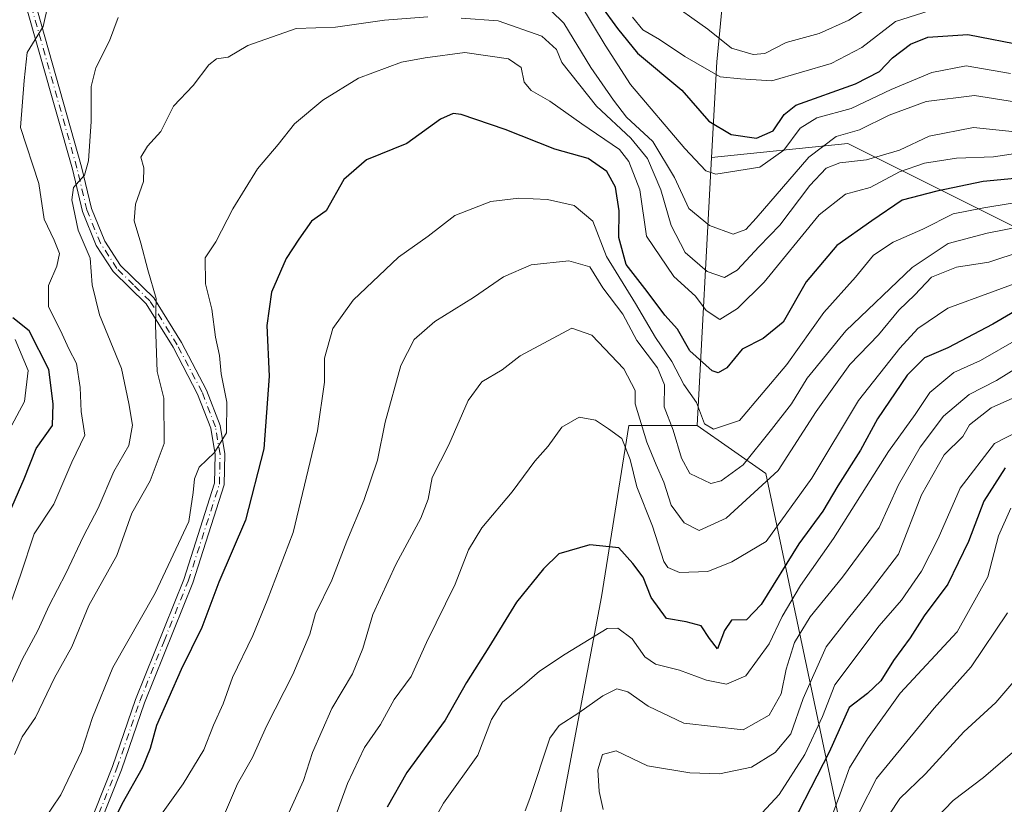
# Model space of a CAD drawing. Units: metres. Extents: x 615888 to 621174, y 4726739 to 4729493.
# Drawn here: x 619701 to 619884, y 4729006 to 4729153 of the extents above; entities that cross this region are included whole.
import ezdxf

# ---------------------------------------------------------------- set-up
doc = ezdxf.new("R2010")
doc.units = ezdxf.units.M
doc.header["$MEASUREMENT"] = 0
doc.linetypes.add('DGN Style 4', pattern=[2.6384748266838614, 1.318413404963828, -0.6592067024819142, 0.001648016756204785, -0.6592067024819142])
for name, color, linetype, lineweight in [('Arbolado forestal CxS', 92, 'Continuous', 0), ('Curva de nivel maestra', 30, 'Continuous', 30), ('Curva de nivel normal', 30, 'Continuous', 0), ('Pista no pavimentada Cxs', 111, 'Continuous', 0), ('Pista no pavimentada eje', 91, 'DGN Style 4', 0)]:
    doc.layers.add(name, color=color, linetype=linetype, lineweight=lineweight)

# ---------------------------------------------------------------- blocks, each defined once
blk = doc.blocks.new('*U9')
at = {"layer": 'Arbolado forestal CxS', "color": 92, "linetype": 'Continuous', "lineweight": 0}
blk.add_polyline3d([(619885.5447000006, 4729114.5529, 807.4502999999969), (619855.1813000003, 4729129.7421, 783.848299999998), (619829.7763, 4729127.149300001, 777.8209999999963), (619830.7287, 4729144.9691, 767.9005000000034), (619836.9256999996, 4729209.435699999, 729.8445000000065)], dxfattribs=at)

msp = doc.modelspace()

# ---------------------------------------------------------------- linework, layer by layer
at = {"layer": 'Arbolado forestal CxS', "color": 92, "linetype": 'Continuous', "lineweight": 0, "extrusion": (0.02692171385587788, 0.5040344214266672, 0.8632638781624928), "elevation": 2401001.211200448, "flags": 128}
msp.add_lwpolyline([(-366712.7809390079, -4104820.102142107), (-366712.780939008, -4104762.117728803)], dxfattribs=at)
msp.add_lwpolyline([(-366712.7809390079, -4104820.102142107), (-366712.780939008, -4104762.117728803)], dxfattribs=at)
at = {"layer": 'Arbolado forestal CxS', "color": 92, "linetype": 'Continuous', "lineweight": 0}
for points in [[(619829.7763, 4729127.149300001, 777.8209999999963), (619830.7287, 4729144.9691, 767.9005000000034), (619836.9256999996, 4729209.435699999, 729.8445000000065), (619833.2081000004, 4729229.271500001, 722.6564000000071), (619817.1003000002, 4729241.668500001, 725.8951999999991), (619796.0355000002, 4729254.0667, 724.1085000000021), (619771.2537000002, 4729260.265900001, 721.6974000000046), (619755.1448999997, 4729262.744899999, 720.9869999999937), (619735.3191000001, 4729265.225299999, 722.8580999999978), (619696.9062999999, 4729270.1845, 721.6538), (619675.8415000001, 4729270.184699999, 714.6784000000043), (619672.6935000002, 4729269.457900001, 714.0334000000004), (619659.7333000004, 4729266.4649, 713.3916000000027), (619654.3744999999, 4729264.403100001, 716.6708999999975)], [(619829.7763, 4729127.149300001, 777.8209999999963), (619830.7287, 4729144.9691, 767.9005000000034), (619836.9256999996, 4729209.435699999, 729.8445000000065), (619833.2081000004, 4729229.271500001, 722.6564000000071), (619817.1003000002, 4729241.668500001, 725.8951999999991), (619796.0355000002, 4729254.0667, 724.1085000000021), (619771.2537000002, 4729260.265900001, 721.6974000000046), (619755.1448999997, 4729262.744899999, 720.9869999999937), (619735.3191000001, 4729265.225299999, 722.8580999999978), (619696.9062999999, 4729270.1845, 721.6538), (619675.8415000001, 4729270.184699999, 714.6784000000043), (619672.6935000002, 4729269.457900001, 714.0334000000004), (619659.7333000004, 4729266.4649, 713.3916000000027), (619654.3744999999, 4729264.403100001, 716.6708999999975)], [(619836.9256999996, 4729209.435699999, 729.8445000000065), (619830.7287, 4729144.9691, 767.9005000000034), (619829.7763, 4729127.149300001, 777.8209999999963), (619827.1064999999, 4729077.1647, 807.0887999999978), (619814.3217000002, 4729077.164899999, 818.4241999999941), (619809.2071000002, 4729045.189099999, 827.2606999999989), (619800.2562999995, 4728997.865499999, 837.309500000003), (619778.5219000002, 4728976.1231, 833.9658000000054), (619760.6224999996, 4728953.101500001, 828.2501999999951), (619746.5582999998, 4728926.241699999, 819.9569999999949), (619738.1771, 4728862.794299999, 802.0964999999997), (619740.9017000003, 4728838.6865, 789.4284000000043), (619719.7566999998, 4728835.8247, 773.1882000000041), (619700.9457, 4728833.278899999, 777.2127000000038), (619686.7883000001, 4728857.9279, 778.3657999999997)], [(619903.7121000001, 4728846.360900001, 921.571299999996), (619881.6288999999, 4728881.083699999, 904.4915999999939), (619875.6401000004, 4728902.6567, 904.6834999999993), (619870.4285000004, 4728919.758500001, 892.9309999999969), (619871.8523000004, 4728956.9373, 883.4259000000021), (619861.9134999998, 4728971.835100001, 871.8283999999985), (619856.5569000002, 4728989.494100001, 862.761599999998), (619839.8913000004, 4729068.2119, 811.2899999999936), (619827.1064999999, 4729077.1647, 807.0887999999978), (619829.7763, 4729127.149300001, 777.8209999999963), (619855.1813000003, 4729129.7421, 783.848299999998), (619885.5447000006, 4729114.5529, 807.4502999999969)], [(620074.8085000003, 4728901.905900001, 936.8304000000062), (620047.4819, 4728915.069900001, 931.618100000007), (620026.2273000004, 4728938.3599, 918.4231000000001), (620003.9609000003, 4728969.750700001, 902.4210000000021), (619983.7185000004, 4729001.141899999, 885.258799999996), (619969.5491000004, 4729031.519900001, 866.5035000000062), (619949.3076999999, 4729063.922700001, 850.9263000000066), (619919.9562999997, 4729097.3387, 821.6695999999939), (619885.5447000006, 4729114.5529, 807.4502999999969), (619855.1813000003, 4729129.7421, 783.848299999998), (619829.7763, 4729127.149300001, 777.8209999999963)], [(620074.8085000003, 4728901.905900001, 936.8304000000062), (620047.4819, 4728915.069900001, 931.618100000007), (620026.2273000004, 4728938.3599, 918.4231000000001), (620003.9609000003, 4728969.750700001, 902.4210000000021), (619983.7185000004, 4729001.141899999, 885.258799999996), (619969.5491000004, 4729031.519900001, 866.5035000000062), (619949.3076999999, 4729063.922700001, 850.9263000000066), (619919.9562999997, 4729097.3387, 821.6695999999939), (619885.5447000006, 4729114.5529, 807.4502999999969), (619855.1813000003, 4729129.7421, 783.848299999998), (619829.7763, 4729127.149300001, 777.8209999999963)], [(619723.7333000004, 4728807.968699999, 777.068299999999), (619719.7566999998, 4728835.8247, 773.1882000000041), (619740.9017000003, 4728838.6865, 789.4284000000043), (619738.1771, 4728862.794299999, 802.0964999999997), (619746.5582999998, 4728926.241699999, 819.9569999999949), (619760.6224999996, 4728953.101500001, 828.2501999999951), (619778.5219000002, 4728976.1231, 833.9658000000054), (619800.2562999995, 4728997.865499999, 837.309500000003), (619809.2071000002, 4729045.189099999, 827.2606999999989), (619814.3217000002, 4729077.164899999, 818.4241999999941), (619827.1064999999, 4729077.1647, 807.0887999999978), (619839.8913000004, 4729068.2119, 811.2899999999936), (619856.5569000002, 4728989.494100001, 862.761599999998), (619861.9134999998, 4728971.835100001, 871.8283999999985), (619871.8523000004, 4728956.9373, 883.4259000000021), (619870.4285000004, 4728919.758500001, 892.9309999999969), (619875.6401000004, 4728902.6567, 904.6834999999993), (619881.6288999999, 4728881.083699999, 904.4915999999939), (619903.7121000001, 4728846.360900001, 921.571299999996)], [(619827.1064999999, 4729077.1647, 807.0887999999978), (619814.3217000002, 4729077.164899999, 818.4241999999941), (619809.2071000002, 4729045.189099999, 827.2606999999989), (619800.2562999995, 4728997.865499999, 837.309500000003), (619778.5219000002, 4728976.1231, 833.9658000000054), (619760.6224999996, 4728953.101500001, 828.2501999999951), (619746.5582999998, 4728926.241699999, 819.9569999999949), (619738.1771, 4728862.794299999, 802.0964999999997), (619740.9017000003, 4728838.6865, 789.4284000000043), (619719.7566999998, 4728835.8247, 773.1882000000041)], [(619827.1064999999, 4729077.1647, 807.0887999999978), (619814.3217000002, 4729077.164899999, 818.4241999999941), (619809.2071000002, 4729045.189099999, 827.2606999999989), (619800.2562999995, 4728997.865499999, 837.309500000003), (619778.5219000002, 4728976.1231, 833.9658000000054), (619760.6224999996, 4728953.101500001, 828.2501999999951), (619746.5582999998, 4728926.241699999, 819.9569999999949), (619738.1771, 4728862.794299999, 802.0964999999997), (619740.9017000003, 4728838.6865, 789.4284000000043), (619719.7566999998, 4728835.8247, 773.1882000000041)], [(619827.1064999999, 4729077.1647, 807.0887999999978), (619839.8913000004, 4729068.2119, 811.2899999999936), (619856.5569000002, 4728989.494100001, 862.761599999998), (619861.9134999998, 4728971.835100001, 871.8283999999985), (619871.8523000004, 4728956.9373, 883.4259000000021), (619870.4285000004, 4728919.758500001, 892.9309999999969), (619875.6401000004, 4728902.6567, 904.6834999999993), (619881.6288999999, 4728881.083699999, 904.4915999999939), (619903.7121000001, 4728846.360900001, 921.571299999996), (619928.1615000004, 4728814.7949, 945.9465000000055), (619945.5015000004, 4728817.505700001, 960.6264999999986), (619954.0925000003, 4728813.744100001, 965.3392000000023), (619960.0663000002, 4728811.128500001, 973.9756000000052), (619971.9074999997, 4728768.8267, 990.7793999999994), (619965.7751000002, 4728740.837099999, 987.3022999999957), (619966.6655000001, 4728707.824300001, 986.6212999999989)], [(619827.1064999999, 4729077.1647, 807.0887999999978), (619839.8913000004, 4729068.2119, 811.2899999999936), (619856.5569000002, 4728989.494100001, 862.761599999998), (619861.9134999998, 4728971.835100001, 871.8283999999985), (619871.8523000004, 4728956.9373, 883.4259000000021), (619870.4285000004, 4728919.758500001, 892.9309999999969), (619875.6401000004, 4728902.6567, 904.6834999999993), (619881.6288999999, 4728881.083699999, 904.4915999999939), (619903.7121000001, 4728846.360900001, 921.571299999996), (619928.1615000004, 4728814.7949, 945.9465000000055), (619945.5015000004, 4728817.505700001, 960.6264999999986), (619954.0925000003, 4728813.744100001, 965.3392000000023), (619960.0663000002, 4728811.128500001, 973.9756000000052), (619971.9074999997, 4728768.8267, 990.7793999999994), (619965.7751000002, 4728740.837099999, 987.3022999999957), (619966.6655000001, 4728707.824300001, 986.6212999999989)]]:
    msp.add_polyline3d(points, dxfattribs=at)
at = {"layer": 'Curva de nivel maestra', "color": 30, "linetype": 'Continuous', "lineweight": 30, "flags": 128}
for points, elevation in [([(619809.0499999998, 4729155.590100001), (619812.2100000001, 4729151.220100001), (619815.9400000004, 4729146.600099999), (619824.2300000006, 4729139.720100001), (619829.2300000006, 4729133.9301), (619833.4100000003, 4729131.4101), (619838.1200000001, 4729130.7601), (619841.2599999999, 4729132.120100001), (619843.2999999998, 4729135.190099999), (619845.5099999999, 4729136.9301), (619856.6100000005, 4729140.870100001), (619861.1299999999, 4729143.200099999), (619863.5199999996, 4729145.7501), (619866.8600000005, 4729148.2601), (619870.1200000001, 4729149.5701), (619877.5899999999, 4729150.120100001), (619888.4500000002, 4729147.970100001)], 775), ([(619887.6399999997, 4729123.340100001), (619880.4299999997, 4729122.6801), (619871.8200000003, 4729120.850099999), (619865.3200000003, 4729119.190099999), (619859.6500000004, 4729115.3201), (619853.1200000001, 4729110.7401), (619847.4400000004, 4729103.960100001), (619843.0999999996, 4729096.4001), (619839.4199999999, 4729093.350099999), (619835.4900000002, 4729091.390100001), (619832.6399999997, 4729087.880100001), (619830.9699999997, 4729086.9801), (619829.8700000001, 4729087.340100001), (619825.7199999997, 4729091.0801), (619823.4000000004, 4729095.100099999), (619821.0499999998, 4729097.7601), (619817.7599999999, 4729102.120100001), (619813.8099999996, 4729107.170100001), (619812.4699999997, 4729112.2401), (619812.5300000003, 4729117.1801), (619811.8099999996, 4729121.5801), (619810.2000000002, 4729124.5601), (619806.7400000002, 4729126.9301), (619800.5199999996, 4729128.720100001), (619791.2800000003, 4729132.370100001), (619783.04, 4729135.1501), (619781.54, 4729135.370100001), (619779.2000000002, 4729134.300100001), (619772.9100000003, 4729129.7401), (619765.3700000001, 4729126.690099999), (619761.1699999999, 4729123.0601), (619757.8700000001, 4729117.220100001), (619755.1200000001, 4729115.2401), (619752.7199999997, 4729111.890100001), (619750.4100000003, 4729108.280099999), (619747.6500000004, 4729102.020099999), (619746.7699999996, 4729095.790100001), (619747.2300000006, 4729086.3301), (619746.1900000004, 4729072.8201), (619742.7800000003, 4729059.470100001), (619737.8200000003, 4729047.920100001), (619734.6500000004, 4729039.5001), (619730.8099999996, 4729031.640100001), (619726.1900000004, 4729021.1601), (619725, 4729016.9001), (619723.5, 4729013.2301), (619719.7199999997, 4729006.5001), (619712.29, 4728991.3101)], 800.0000000000001), ([(619893.2000000002, 4729102.460100001), (619882.2800000003, 4729096.0601), (619873.8799999999, 4729091.6501), (619869.5199999996, 4729089.800100001), (619866.2800000003, 4729086.5601), (619860.7400000002, 4729078.370100001), (619857.5800000001, 4729072.5601), (619853.2999999998, 4729065.9001), (619850.5, 4729061.190099999), (619846.04, 4729055.0601), (619839.0300000003, 4729043.780099999), (619836.2599999999, 4729040.920100001), (619833.5, 4729040.8201), (619832.2000000002, 4729038.9001), (619830.8499999996, 4729035.470100001), (619829.3600000005, 4729037.4001), (619827.8200000003, 4729039.780099999), (619825.0099999999, 4729040.530099999), (619821.3600000005, 4729041.1501), (619818.5199999996, 4729045.0701), (619817.0199999996, 4729048.890100001), (619815.0599999996, 4729051.390100001), (619812.4900000002, 4729054.340100001), (619807.0499999998, 4729054.870100001), (619801.29, 4729053.2301), (619798.3799999999, 4729050.440099999), (619793.3399999999, 4729044.1801), (619788.2100000001, 4729035.800100001), (619784.04, 4729029.220100001), (619780.04, 4729022.1801), (619772.9000000004, 4729012.4001), (619769.2400000002, 4729005.940099999)], 825), ([(619698.75, 4729060.9001), (619701.5199999996, 4729067.2301), (619703.7199999997, 4729072.880100001), (619706.7699999996, 4729077.140100001), (619706.8799999999, 4729081.200099999), (619706.0999999996, 4729087.620100001), (619702.4000000004, 4729094.8301), (619699.3499999996, 4729097.220100001)], 775), ([(619884.5300000003, 4729069.2301), (619880.5899999999, 4729063.050100001), (619877.6799999997, 4729055.540100001), (619873.8499999996, 4729047.5601), (619869.4199999999, 4729041.640100001), (619866.8300000001, 4729037.5601), (619863.7000000002, 4729033.3101), (619861.3399999999, 4729029.540100001), (619858.8499999996, 4729027.1601), (619855.4500000002, 4729024.540100001), (619851.7100000001, 4729016.190099999), (619842.5800000001, 4728998.4001)], 850)]:
    msp.add_lwpolyline(points, dxfattribs=dict(at, elevation=elevation))
at = {"layer": 'Curva de nivel normal', "color": 30, "linetype": 'Continuous', "lineweight": 0, "flags": 128}
for points, elevation in [([(619707.6200000001, 4729163.050100001), (619705.0099999999, 4729151.5801), (619702.0499999998, 4729146.710100001), (619701.5199999996, 4729141.5101), (619700.8200000003, 4729132.7401), (619704.2300000006, 4729122.3201), (619705.2000000002, 4729115.620100001), (619707.0999999996, 4729111.700099999), (619708.0800000001, 4729109.2601), (619707.5999999996, 4729106.890100001), (619706.0199999996, 4729103.2601), (619706.0199999996, 4729099.300100001), (619708.2599999999, 4729094.870100001), (619709.7999999998, 4729091.460100001), (619711.2800000003, 4729088.700099999), (619711.9199999999, 4729084.2301), (619712.1299999999, 4729079.7401), (619712.8099999996, 4729075.3201), (619710.4199999999, 4729070.290100001), (619707, 4729062.4801), (619703.3399999999, 4729056.960100001), (619700.8399999999, 4729049.2301), (619696.0599999996, 4729035.9001)], 780), ([(619886.3200000003, 4729137.5001), (619878.8600000005, 4729138.700099999), (619869.79, 4729137.5701), (619862.9100000003, 4729135.0701), (619857.4000000004, 4729132.290100001), (619853.04, 4729131.0601), (619847.9400000004, 4729127.190099999), (619838.1100000005, 4729115.8301), (619836.1299999999, 4729113.7401), (619833.8200000003, 4729112.870100001), (619829.3899999997, 4729114.470100001), (619825.5099999999, 4729117.6601), (619822.8200000003, 4729123.4001), (619818.8200000003, 4729130.110099999), (619813.9000000004, 4729134.670100001), (619811.4800000006, 4729137.870100001), (619807.2199999997, 4729143.9301), (619802.1699999999, 4729152.200099999), (619797.4100000003, 4729156.940099999)], 785), ([(619885.5599999996, 4729142.8201), (619877.2699999996, 4729144.220100001), (619870.8600000005, 4729143.0001), (619863.29, 4729139.800100001), (619855.8200000003, 4729136.290100001), (619849.4100000003, 4729134.550100001), (619846.29, 4729132.600099999), (619843.2199999997, 4729128.530099999), (619838.7599999999, 4729125.350099999), (619830.5899999999, 4729124.030099999), (619828.7199999997, 4729124.6501), (619824.7999999998, 4729128.800100001), (619814.6200000001, 4729140.7501), (619809.8799999999, 4729148.120100001), (619805.1900000004, 4729155.9301)], 780), ([(619821.1900000004, 4729156.770099999), (619829.0499999998, 4729151.0801), (619833.4800000006, 4729147.5101), (619837.5, 4729146.350099999), (619839.6900000004, 4729146.5701), (619843.6799999997, 4729148.5801), (619849.8399999999, 4729150.300100001), (619855.3499999996, 4729152.780099999), (619861.9400000004, 4729157.040100001)], 765), ([(619871.7199999997, 4729154.940099999), (619864.0899999999, 4729152.530099999), (619857.7999999998, 4729147.690099999), (619852.0700000003, 4729144.6801), (619840.9900000002, 4729141.440099999), (619835.1900000004, 4729141.840100001), (619831.3600000005, 4729142.200099999), (619824.7599999999, 4729146.0001), (619820.0499999998, 4729149.130100001), (619816.9500000002, 4729150.940099999), (619815.0099999999, 4729153.300100001)], 770), ([(619719.04, 4729153.2601), (619717.4000000004, 4729148.890100001), (619714.8899999997, 4729143.890100001), (619714, 4729140.380100001), (619713.9800000006, 4729133.850099999), (619713.5, 4729126.540100001), (619712.7400000002, 4729123.870100001), (619710.7300000006, 4729121.550100001), (619710.3799999999, 4729119.2301), (619711.5999999996, 4729113.620100001), (619713.79, 4729108.340100001), (619714.2000000002, 4729103.4101), (619715.5300000003, 4729097.790100001), (619719.6799999997, 4729087.800100001), (619721.0300000003, 4729081.2601), (619721.6900000004, 4729077.220100001), (619721, 4729073.4101), (619718.2400000002, 4729068.5601), (619715.29, 4729061.710100001), (619712.5899999999, 4729056.520099999), (619709.2999999998, 4729049.5601), (619706.1399999997, 4729043.5601), (619704.0199999996, 4729038.9001), (619701.1100000005, 4729033.4901), (619698.9000000004, 4729028.590100001)], 785), ([(619699.6900000004, 4729015.770099999), (619701.1500000004, 4729019.0601), (619703.6299999999, 4729022.670100001), (619707.1399999997, 4729030.110099999), (619710.4100000003, 4729035.860099999), (619713.5800000001, 4729043.5601), (619718.7800000003, 4729052.9001), (619721.5599999996, 4729060.800100001), (619725.0199999996, 4729066.850099999), (619727.6299999999, 4729073.800100001), (619727.5499999998, 4729082.220100001), (619726.2999999998, 4729087.220100001), (619726, 4729095.840100001), (619726.1500000004, 4729100.840100001), (619724.5499999998, 4729106.200099999), (619723.2699999996, 4729111.1601), (619722.04, 4729115.360099999), (619722.2800000003, 4729118.470100001), (619723.7699999996, 4729122.6801), (619723.8099999996, 4729125.220100001), (619723.25, 4729127.220100001), (619724.5300000003, 4729129.2501), (619727, 4729132.0101), (619729.3300000001, 4729136.7501), (619733, 4729140.550100001), (619735.9400000004, 4729144.460100001), (619737.4000000004, 4729145.530099999), (619739.5899999999, 4729145.880100001), (619743.2199999997, 4729148.0101), (619752.2400000002, 4729151.200099999), (619759.5899999999, 4729151.4301), (619768.7300000006, 4729152.7601), (619776.7999999998, 4729153.390100001)], 790), ([(619783.0700000003, 4729153.1601), (619789.9400000004, 4729152.640100001), (619798.0800000001, 4729149.790100001), (619800.8600000005, 4729147.280099999), (619801.8200000003, 4729144.860099999), (619808.2800000003, 4729136.7501), (619814.7199999997, 4729130.770099999), (619817.7999999998, 4729126.940099999), (619820.2999999998, 4729121.100099999), (619822.2199999997, 4729114.470100001), (619824.8600000005, 4729109.4001), (619828.9500000002, 4729105.890100001), (619832.1600000003, 4729104.770099999), (619834.5199999996, 4729106.100099999), (619838.6200000001, 4729110.550100001), (619842.5, 4729114.550100001), (619848.1100000005, 4729121.9101), (619851.1500000004, 4729125.1601), (619853.7300000006, 4729126.140100001), (619858.6799999997, 4729126.7401), (619864.8600000005, 4729128.5101), (619870.3799999999, 4729131.100099999), (619878.6500000004, 4729132.720100001), (619891.1799999997, 4729131.460100001)], 790), ([(619886.9299999997, 4729127.960100001), (619882.3799999999, 4729127.2501), (619875.4900000002, 4729127.0001), (619869.5199999996, 4729126.090100001), (619864.8600000005, 4729124.460100001), (619859.3899999997, 4729121.5701), (619854.75, 4729120.3201), (619849.8600000005, 4729116.420100001), (619839.6100000005, 4729103.890100001), (619834.6100000005, 4729099.0001), (619831.3300000001, 4729096.9101), (619828.7599999999, 4729098.5801), (619826.75, 4729101.2501), (619822.7199999997, 4729104.950099999), (619817.6299999999, 4729112.460100001), (619816.4100000003, 4729121.100099999), (619814.3499999996, 4729126.4001), (619812.5800000001, 4729128.610099999), (619805.5599999996, 4729133.420100001), (619799.6100000005, 4729137.640100001), (619796.1100000005, 4729139.640100001), (619794.8200000003, 4729141.1801), (619794.2199999997, 4729143.9101), (619791.8799999999, 4729145.5701), (619783.7000000002, 4729146.7301), (619776.3499999996, 4729145.7501), (619771.9000000004, 4729144.920100001), (619763.8700000001, 4729141.960100001), (619757.2199999997, 4729137.870100001), (619751.9600000001, 4729133.4101), (619748.8899999997, 4729129.5701), (619745.0099999999, 4729125.0601), (619740.4500000002, 4729117.540100001), (619737.2800000003, 4729111.4101), (619735.2599999999, 4729108.4301), (619735.3399999999, 4729103.550100001), (619736.5099999999, 4729098.870100001), (619737.2100000001, 4729093.6501), (619737.9500000002, 4729090.1801), (619738.2300000006, 4729086.780099999), (619739.3200000003, 4729081.4801), (619739.2199999997, 4729075.770099999), (619737.0199999996, 4729072.130100001), (619734.1799999997, 4729069.370100001), (619733.2599999999, 4729067.2301), (619733, 4729064.6601), (619732.2100000001, 4729059.2301), (619725.9100000003, 4729045.9001), (619718.0599999996, 4729032.0001), (619714.2199999997, 4729022.6501), (619712.1900000004, 4729016.340100001), (619708.3300000001, 4729008.2401), (619704.9600000001, 4729003.280099999)], 795), ([(619890.0199999996, 4729119.3201), (619880.5899999999, 4729117.770099999), (619874.8700000001, 4729116.620100001), (619869.1900000004, 4729113.7501), (619863.6399999997, 4729111.360099999), (619860, 4729108.9001), (619856.6100000005, 4729104.8301), (619850.7300000006, 4729098.200099999), (619843.8300000001, 4729088.550100001), (619835, 4729078.0601), (619830.1399999997, 4729076.450099999), (619828.4699999997, 4729077.450099999), (619826.9600000001, 4729081.460100001), (619824.5700000003, 4729084.8201), (619822.3300000001, 4729089.100099999), (619819.29, 4729093.5701), (619815.5899999999, 4729099.890100001), (619810.1500000004, 4729108.670100001), (619807.5800000001, 4729115.280099999), (619804.1100000005, 4729118.170100001), (619799.1299999999, 4729119.290100001), (619793.8300000001, 4729119.5801), (619788.5999999996, 4729118.960100001), (619781.8600000005, 4729116.350099999), (619776.8600000005, 4729112.4901), (619771.3200000003, 4729108.530099999), (619762.8700000001, 4729100.550100001), (619759.0999999996, 4729095.2301), (619757.5599999996, 4729089.690099999), (619757.5599999996, 4729085.2501), (619756.2100000001, 4729076.140100001), (619751.6699999999, 4729057.1801), (619746.8099999996, 4729044.5001), (619744.1799999997, 4729037.9801), (619740.3899999997, 4729030.170100001), (619738.6200000001, 4729025.2301), (619736.8200000003, 4729021.2301), (619735.0099999999, 4729016.670100001), (619731.1399999997, 4729010.3201), (619727.0999999996, 4729004.670100001)], 805), ([(619887.2199999997, 4729114.200099999), (619881.2000000002, 4729113.0001), (619873.9000000004, 4729111.110099999), (619867.2000000002, 4729106.630100001), (619854.8099999996, 4729094.780099999), (619847.6299999999, 4729085.960100001), (619844.6799999997, 4729081.1801), (619840.9500000002, 4729076.4001), (619835.6799999997, 4729069.8301), (619831.5599999996, 4729066.860099999), (619829.6500000004, 4729066.350099999), (619825.7000000002, 4729068.220100001), (619824.1399999997, 4729071.0601), (619822.5800000001, 4729076.290100001), (619820.9299999997, 4729080.620100001), (619820.9600000001, 4729084.7601), (619819.6799999997, 4729087.890100001), (619815.8200000003, 4729092.9901), (619813.2100000001, 4729097.9101), (619809.4699999997, 4729102.8301), (619807.04, 4729106.7301), (619803.1600000003, 4729107.860099999), (619796.0800000001, 4729107.140100001), (619790.9199999999, 4729104.9101), (619785.3700000001, 4729101.050100001), (619778.1399999997, 4729096.550100001), (619774.2400000002, 4729093.200099999), (619771.79, 4729088.340100001), (619768.8399999999, 4729077.770099999), (619767.4199999999, 4729070.710100001), (619764.8700000001, 4729063.130100001), (619761.6799999997, 4729055.5601), (619758.9000000004, 4729048.3101), (619755.8600000005, 4729042.0701), (619754.79, 4729038.2301), (619751.6200000001, 4729030.690099999), (619746.7100000001, 4729021.0601), (619744.0999999996, 4729015.2401), (619741.2999999998, 4729010.3301), (619738.5099999999, 4729003.7501)], 810), ([(619750.8700000001, 4729004.9001), (619753.6299999999, 4729010.9001), (619755.2999999998, 4729016.1801), (619758.9299999997, 4729024.380100001), (619762.75, 4729030.850099999), (619764.7100000001, 4729035.5601), (619766.5700000003, 4729041.9001), (619770.8300000001, 4729051.2301), (619775.5199999996, 4729059.860099999), (619776.9000000004, 4729063.420100001), (619777.6500000004, 4729067.440099999), (619780.7599999999, 4729073.5601), (619784.3300000001, 4729081.800100001), (619786.9100000003, 4729085.270099999), (619790.7199999997, 4729087.5601), (619794.0300000003, 4729090.1601), (619803.7000000002, 4729095.3301), (619807.4000000004, 4729094.0001), (619813.3799999999, 4729087.7401), (619815.5199999996, 4729083.6501), (619815.4900000002, 4729081.220100001), (619817.7100000001, 4729074.0601), (619819.4400000004, 4729069.8201), (619820.8799999999, 4729066.590100001), (619822.25, 4729062.290100001), (619824.6299999999, 4729058.9801), (619827.4400000004, 4729057.5601), (619832.5199999996, 4729059.870100001), (619842.1900000004, 4729068.7401), (619849.29, 4729079.7501), (619855.5800000001, 4729088.520099999), (619860.9000000004, 4729094.090100001), (619864.7199999997, 4729098.690099999), (619867.7100000001, 4729101.550100001), (619870.8200000003, 4729104.840100001), (619875.4600000001, 4729106.6801), (619881.5300000003, 4729107.640100001), (619887.7000000002, 4729109.690099999)], 815), ([(619890.1799999997, 4729104.9801), (619873.8600000005, 4729099.0101), (619868.2800000003, 4729095.2501), (619864.9199999999, 4729091.600099999), (619857.1900000004, 4729081.8201), (619848.4800000006, 4729067.340100001), (619839.9699999997, 4729055.5001), (619833.5700000003, 4729051.710100001), (619829.04, 4729049.9101), (619823.8099999996, 4729049.7401), (619821.5800000001, 4729050.6501), (619820.8399999999, 4729051.780099999), (619818.7699999996, 4729058.380100001), (619815.79, 4729065.6801), (619814.5899999999, 4729070.800100001), (619813, 4729074.710100001), (619810.5099999999, 4729076.550100001), (619808.0800000001, 4729078.120100001), (619805.0599999996, 4729078.6801), (619801.8300000001, 4729076.8101), (619799.2599999999, 4729073.280099999), (619796.8099999996, 4729070.470100001), (619792.5499999998, 4729064.800100001), (619786.8799999999, 4729058.0701), (619784.4000000004, 4729053.9801), (619781.9400000004, 4729047.5801), (619776.5700000003, 4729036.6601), (619773.6900000004, 4729030.3201), (619770.5300000003, 4729026.0601), (619767.9800000006, 4729021.4001), (619764.9800000006, 4729017.100099999), (619761.8399999999, 4729010.370100001), (619756.8700000001, 4728996.7601)], 820), ([(619699.7999999998, 4729093.210100001), (619702.25, 4729087.380100001), (619701.5800000001, 4729081.630100001), (619697.2599999999, 4729073.600099999)], 770), ([(619887.1100000005, 4729093.4001), (619879.9199999999, 4729089.270099999), (619874.9800000006, 4729087.050100001), (619870.5099999999, 4729083.280099999), (619867.75, 4729079.220100001), (619862.7699999996, 4729072.280099999), (619852.5300000003, 4729056.0801), (619846.3300000001, 4729047.280099999), (619842.9100000003, 4729041.520099999), (619840.5199999996, 4729036.4001), (619836.1900000004, 4729030.4301), (619832.5800000001, 4729028.870100001), (619828.8399999999, 4729029.640100001), (619823.7599999999, 4729031.4901), (619819.2800000003, 4729032.6501), (619817.2999999998, 4729034.0101), (619814.9699999997, 4729037.340100001), (619812.2699999996, 4729039.360099999), (619810.2699999996, 4729039.3101), (619802.4400000004, 4729034.5001), (619797.6399999997, 4729031.350099999), (619794.8799999999, 4729028.9101), (619790.75, 4729025.5601), (619788.7300000006, 4729022.3301), (619786.1799999997, 4729015.640100001), (619779.7400000002, 4729006.6801), (619773.9199999999, 4728996.280099999)], 830), ([(619887.5099999999, 4729088.4101), (619882.9299999997, 4729085.520099999), (619877.8099999996, 4729082.9101), (619873.0700000003, 4729078.890100001), (619868.6799999997, 4729073.110099999), (619864.6200000001, 4729066.090100001), (619861.0700000003, 4729058.140100001), (619854.1900000004, 4729048.870100001), (619848.1900000004, 4729041.4301), (619845.2400000002, 4729036.6801), (619843.6699999999, 4729031.6801), (619842.7300000006, 4729027.0801), (619840.5199999996, 4729023.140100001), (619835.6900000004, 4729020.390100001), (619824.6200000001, 4729021.640100001), (619817.9100000003, 4729024.780099999), (619814.1399999997, 4729027.470100001), (619812.0700000003, 4729028.0001), (619809.4600000001, 4729026.7301), (619804.9900000002, 4729023.550100001), (619801.3099999996, 4729021.1601), (619799.5899999999, 4729018.8301), (619795.8499999996, 4729007.550100001), (619795, 4729005.2401)], 835), ([(619895.1799999997, 4729086.360099999), (619881.9400000004, 4729080.450099999), (619877.8899999997, 4729077.270099999), (619876.6500000004, 4729075.090100001), (619873.1399999997, 4729071.6601), (619868.9600000001, 4729064.2401), (619864.6399999997, 4729053.1801), (619858.9699999997, 4729045.720100001), (619855.3200000003, 4729041.2301), (619851.1200000001, 4729035.880100001), (619846.8799999999, 4729026.2301), (619844.5700000003, 4729019.620100001), (619841.6200000001, 4729016.1801), (619837.1900000004, 4729013.4101), (619831.2599999999, 4729012.190099999), (619825.7199999997, 4729012.380100001), (619817.7800000003, 4729013.6601), (619811.9699999997, 4729016.440099999), (619809.4199999999, 4729015.780099999), (619808.5599999996, 4729012.940099999), (619808.7999999998, 4729008.880100001), (619809.5199999996, 4729005.5101)], 840), ([(619889.4500000002, 4729077.360099999), (619882.5800000001, 4729073.780099999), (619876.1399999997, 4729065.440099999), (619872.0199999996, 4729056.100099999), (619868.9699999997, 4729050.0001), (619865.1900000004, 4729044.590100001), (619861.04, 4729039.780099999), (619852.7699999996, 4729028.800100001), (619850.4900000002, 4729022.840100001), (619847.1600000003, 4729015.800100001), (619842.3799999999, 4729008.340100001), (619839.2100000001, 4729004.9001)], 845), ([(619848.7999999998, 4728995.190099999), (619853.4800000006, 4729007.600099999), (619855.5, 4729013.3201), (619858.8499999996, 4729018.7301), (619864.9299999997, 4729027.2301), (619875.5700000003, 4729038.6801), (619881.3300000001, 4729048.950099999), (619883.2999999998, 4729056.5801), (619885.5999999996, 4729061.710100001)], 855), ([(619854.1699999999, 4728998.890100001), (619860.5199999996, 4729011.300100001), (619871.3200000003, 4729024.4101), (619878.2000000002, 4729032.130100001), (619885, 4729042.2301)], 860), ([(619862.9400000004, 4729004.670100001), (619864.9100000003, 4729007.5701), (619869.7100000001, 4729012.1801), (619876.8099999996, 4729019.9901), (619882.79, 4729025.5001), (619887.6699999999, 4729031.120100001)], 865), ([(619890.4000000004, 4729020.0001), (619880.5199999996, 4729011.460100001), (619874.8600000005, 4729007.200099999), (619869.8600000005, 4729002.020099999)], 870)]:
    msp.add_lwpolyline(points, dxfattribs=dict(at, elevation=elevation))
at = {"layer": 'Pista no pavimentada Cxs', "color": 111, "linetype": 'Continuous', "lineweight": 0}
for points in [[(619705.1601, 4728981.2601, 800.5029999999971), (619717.9801000003, 4729013.550100001, 799.0210999999982), (619722.2500999998, 4729026.050100001, 798.2888999999996), (619731.2701000003, 4729048.440099999, 797.7603999999993), (619737.0401, 4729066.380100001, 797.312300000005), (619737.1601, 4729071.720100001, 796.204700000002), (619736.3201000001, 4729076.670100001, 794.9988000000012), (619733.8701, 4729083.020099999, 794.2736000000006), (619729.2901, 4729091.7601, 792.606899999999), (619724.2701000003, 4729099.8201, 790.7682000000059), (619718.1201, 4729105.860099999, 789.3948999999994), (619714.9501, 4729110.7301, 787.5807999999961), (619712.3601000002, 4729117.090100001, 786.8484999999928), (619710.4901000002, 4729124.940099999, 785.2517999999982), (619701.5201000003, 4729156.6501, 779.0915999999997)], [(619705.1601, 4728981.2601, 800.5029999999971), (619717.9801000003, 4729013.550100001, 799.0210999999982), (619722.2500999998, 4729026.050100001, 798.2888999999996), (619731.2701000003, 4729048.440099999, 797.7603999999993), (619737.0401, 4729066.380100001, 797.312300000005), (619737.1601, 4729071.720100001, 796.204700000002), (619736.3201000001, 4729076.670100001, 794.9988000000012), (619733.8701, 4729083.020099999, 794.2736000000006), (619729.2901, 4729091.7601, 792.606899999999), (619724.2701000003, 4729099.8201, 790.7682000000059), (619718.1201, 4729105.860099999, 789.3948999999994), (619714.9501, 4729110.7301, 787.5807999999961), (619712.3601000002, 4729117.090100001, 786.8484999999928), (619710.4901000002, 4729124.940099999, 785.2517999999982), (619701.5201000003, 4729156.6501, 779.0915999999997)], [(619703.2701000003, 4729157.020099999, 779.6429000000062), (619712.2100999998, 4729125.390100001, 785.624100000001), (619714.0601000005, 4729117.630100001, 787.4213000000018), (619716.5301000001, 4729111.5601, 788.0359000000027), (619719.5000999998, 4729107.0001, 789.3986000000006), (619725.6700999998, 4729100.950099999, 791.2041000000027), (619730.8400999998, 4729092.6501, 793.3408000000054), (619735.5000999998, 4729083.7601, 794.6630000000005), (619738.0500999996, 4729077.140100001, 795.4839999999967), (619738.9501, 4729071.840100001, 797.3319999999949), (619738.8201000001, 4729066.0801, 798.5826999999991), (619732.9501, 4729047.8301, 798.7612999999984), (619723.9200999998, 4729025.4301, 799.0939000000071), (619719.6501000002, 4729012.940099999, 799.5656000000017), (619706.8601000002, 4728980.710100001, 800.6530999999959)], [(619703.2701000003, 4729157.020099999, 779.6429000000062), (619712.2100999998, 4729125.390100001, 785.624100000001), (619714.0601000005, 4729117.630100001, 787.4213000000018), (619716.5301000001, 4729111.5601, 788.0359000000027), (619719.5000999998, 4729107.0001, 789.3986000000006), (619725.6700999998, 4729100.950099999, 791.2041000000027), (619730.8400999998, 4729092.6501, 793.3408000000054), (619735.5000999998, 4729083.7601, 794.6630000000005), (619738.0500999996, 4729077.140100001, 795.4839999999967), (619738.9501, 4729071.840100001, 797.3319999999949), (619738.8201000001, 4729066.0801, 798.5826999999991), (619732.9501, 4729047.8301, 798.7612999999984), (619723.9200999998, 4729025.4301, 799.0939000000071), (619719.6501000002, 4729012.940099999, 799.5656000000017), (619706.8601000002, 4728980.710100001, 800.6530999999959)]]:
    msp.add_polyline3d(points, dxfattribs=at)
at = {"layer": 'Pista no pavimentada eje', "color": 91, "linetype": 'DGN Style 4', "lineweight": 0}
msp.add_polyline3d([(619712.4200999998, 4728997.130100001, 799.9380999999995), (619718.8151000004, 4729013.245100001, 799.2835000000051), (619723.0850999998, 4729025.7401, 798.6313999999985), (619727.5950999996, 4729036.9351, 798.3206000000064), (619732.1101000002, 4729048.1351, 798.1003000000055), (619737.9301000005, 4729066.2301, 797.7869000000064), (619738.0551000005, 4729071.780099999, 796.6766000000061), (619737.1851000005, 4729076.905099999, 794.998900000006), (619734.6851000005, 4729083.390100001, 794.4423999999999), (619730.0651000004, 4729092.2051, 792.9443000000028), (619724.9700999996, 4729100.3851, 790.9667000000045), (619721.8850999996, 4729103.4101, 790.0700999999973), (619718.8101000005, 4729106.4301, 789.372199999998), (619715.7401000002, 4729111.145099999, 787.8361000000006), (619713.2100999998, 4729117.360099999, 787.1263999999939), (619711.3501000004, 4729125.165100001, 785.4388999999939), (619706.8800999997, 4729140.9801, 785.2940999999992), (619702.3951000003, 4729156.835100001, 779.2023999999948)], dxfattribs=at)

# ---------------------------------------------------------------- block references
at = {"layer": 'Arbolado forestal CxS', "color": 92, "linetype": 'Continuous', "lineweight": 0}
msp.add_blockref('*U9', (0, 0), dxfattribs=at)

doc.saveas('drawing.dxf')
